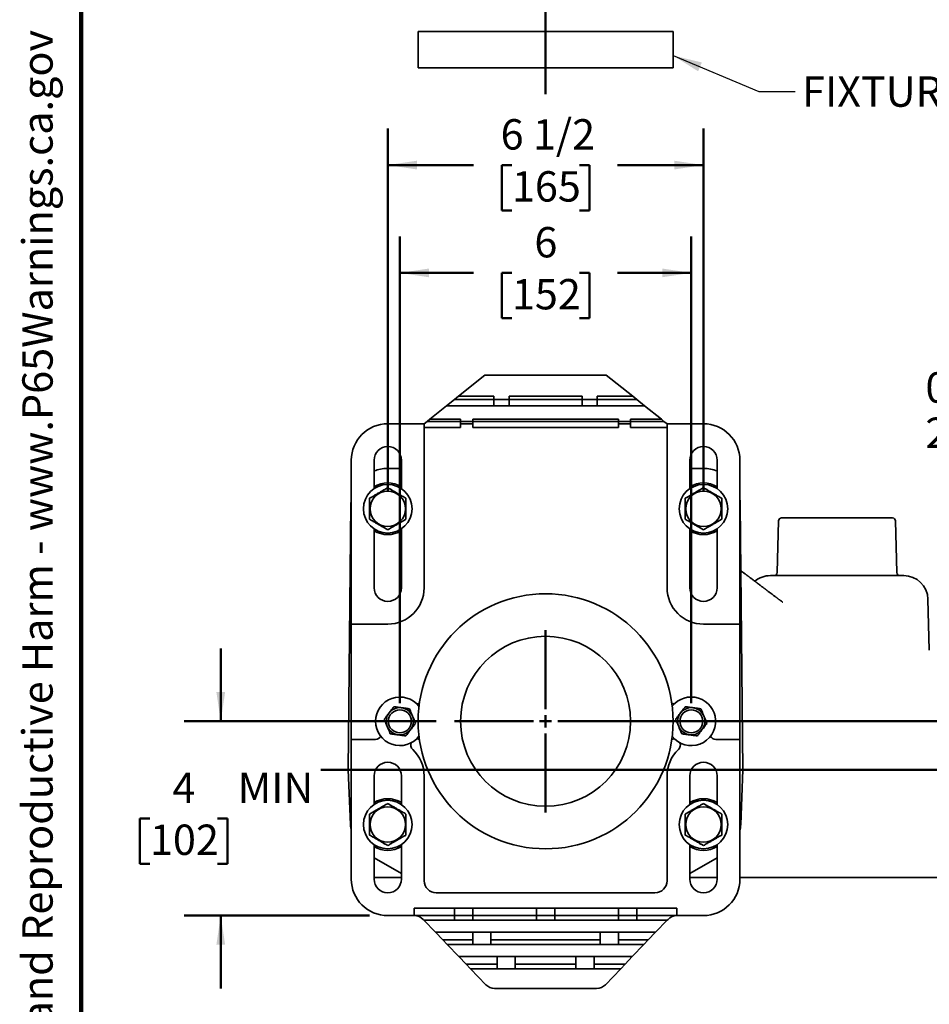
# Model space of a CAD drawing. Units: inches. Extents: x 0.2 to 8.4, y 0.1 to 10.9.
# Drawn here: x 0.2 to 3.3, y 2.1 to 5.5 of the extents above; entities that cross this region are included whole.
import ezdxf

# ---------------------------------------------------------------- set-up
doc = ezdxf.new("R2010")
doc.units = ezdxf.units.IN
doc.header["$MEASUREMENT"] = 0
doc.layers.add('WALL', color=7, linetype='Continuous', lineweight=50)
doc.styles.add('SLDTEXTSTYLE0', font='TXT', dxfattribs={"width": 0.605})
doc.dimstyles.new('SLDDIMSTYLE0', dxfattribs={"dimtxt": 0.18, "dimasz": 0.1, "dimexe": 0, "dimexo": 0.0625, "dimgap": 0, "dimtad": 0, "dimtih": 1, "dimtoh": 1, "dimdec": 0, "dimrnd": 1e-09, "dimzin": 0, "dimdsep": 46, "dimlunit": 5, "dimtxsty": 'Standard', "dimsah": 1, "dimcen": 0.09, "dimadec": 0, "dimazin": 0, "dimtfac": 0.1, "dimtdec": 0, "dimtofl": 0, "dimtmove": 0, "dimatfit": 3, "dimfxl": 0, "dimfrac": 2, "dimtolj": 1, "dimtzin": 0, "dimarcsym": 0})
doc.dimstyles.new('SLDDIMSTYLE1', dxfattribs={"dimtxt": 0.101115, "dimasz": 0.1, "dimexe": 0, "dimexo": 0.0625, "dimgap": 0.025279, "dimtad": 0, "dimtih": 1, "dimtoh": 1, "dimlfac": 6, "dimrnd": 1e-09, "dimzin": 12, "dimdsep": 46, "dimlunit": 5, "dimtxsty": 'SLDTEXTSTYLE0', "dimsah": 1, "dimcen": 0.09, "dimadec": 0, "dimazin": 3, "dimtfac": 1, "dimtdec": 3, "dimtofl": 0, "dimtmove": 0, "dimatfit": 3, "dimfxl": 0, "dimfrac": 2, "dimtolj": 1, "dimtzin": 12, "dimarcsym": 0})
doc.dimstyles.new('SLDDIMSTYLE2', dxfattribs={"dimtxt": 0.101115, "dimasz": 0.1, "dimexe": 0, "dimexo": 0.0625, "dimgap": 0.025279, "dimtad": 0, "dimtih": 1, "dimtoh": 1, "dimdec": 6, "dimlfac": 6, "dimrnd": 1e-09, "dimzin": 12, "dimdsep": 46, "dimlunit": 5, "dimtxsty": 'SLDTEXTSTYLE0', "dimsah": 1, "dimcen": 0.09, "dimadec": 0, "dimazin": 3, "dimtfac": 1, "dimtdec": 3, "dimtofl": 0, "dimtmove": 0, "dimatfit": 3, "dimfxl": 0, "dimfrac": 2, "dimtolj": 1, "dimtzin": 12, "dimarcsym": 0})
doc.dimstyles.new('SLDDIMSTYLE4', dxfattribs={"dimtxt": 0.101115, "dimasz": 0.1, "dimexe": 0, "dimexo": 0.0625, "dimgap": 0.025279, "dimtad": 0, "dimtih": 1, "dimtoh": 1, "dimlfac": 6, "dimrnd": 1e-09, "dimzin": 12, "dimdsep": 46, "dimlunit": 5, "dimtxsty": 'SLDTEXTSTYLE0', "dimsah": 1, "dimcen": 0.09, "dimadec": 0, "dimazin": 3, "dimtfac": 1, "dimtdec": 3, "dimtmove": 0, "dimatfit": 0, "dimfxl": 0, "dimfrac": 2, "dimtolj": 1, "dimtzin": 12, "dimarcsym": 0})

# ---------------------------------------------------------------- blocks, each defined once
blk = doc.blocks.new('prop 65')
at = {"layer": 'WALL', "insert": (0.3958, 0.1802), "char_height": 0.15625, "attachment_point": 1, "style": 'SLDTEXTSTYLE0'}
blk.add_mtext('WARNING: Cancer and Reproductive Harm - www.P65Warnings.ca.gov', dxfattribs=at)
blk = doc.blocks.new('_D_6')
at = {"layer": 'WALL'}
for p, q in [((4.0132, 4.1483), (4.1382, 4.1483)), ((4.1382, 4.1483), (4.1382, 3.0851)), ((2.0548, 3.0851), (4.2632, 3.0851)), ((3.8576, 2.9184), (4.2632, 2.9184)), ((4.1382, 2.9184), (4.1382, 2.6684))]:
    blk.add_line(p, q, dxfattribs=at)
for points in [[(4.1382, 3.0851), (4.1532, 3.1851), (4.1232, 3.1851)], [(4.1382, 2.9184), (4.1232, 2.8184), (4.1532, 2.8184)]]:
    blk.add_solid(points, dxfattribs=at)
at = {"layer": 'WALL', "char_height": 0.10417, "attachment_point": 1, "style": 'SLDTEXTSTYLE0'}
for s, insert in [('0 MIN', (3.2956, 4.2825)), ('2 1/8 MAX', (3.2956, 4.1273))]:
    blk.add_mtext(s, dxfattribs=dict(at, insert=insert))
blk = doc.blocks.new('_D_7')
at = {"layer": 'WALL'}
for p, q in [((1.4923, 3.1476), (1.4923, 4.7486)), ((2.4923, 3.1476), (2.4923, 4.7486)), ((1.4923, 4.6236), (1.7454, 4.6236)), ((1.8766, 4.6236), (1.8419, 4.6236)), ((1.8419, 4.6236), (1.8419, 4.4683)), ((2.1081, 4.6236), (2.1428, 4.6236)), ((2.1428, 4.6236), (2.1428, 4.4683)), ((2.4923, 4.6236), (2.2392, 4.6236)), ((1.8419, 4.4683), (1.8766, 4.4683)), ((2.1428, 4.4683), (2.1081, 4.4683))]:
    blk.add_line(p, q, dxfattribs=at)
for points in [[(1.4923, 4.6236), (1.5923, 4.6086), (1.5923, 4.6386)], [(2.4923, 4.6236), (2.3923, 4.6386), (2.3923, 4.6086)]]:
    blk.add_solid(points, dxfattribs=at)
at = {"layer": 'WALL', "attachment_point": 1, "style": 'SLDTEXTSTYLE0'}
for s, insert, char_height in [('6', (1.9538, 4.781), 0.1042), ('152', (1.8766, 4.6026), 0.10417)]:
    blk.add_mtext(s, dxfattribs=dict(at, insert=insert, char_height=char_height))
blk = doc.blocks.new('_D_8')
at = {"layer": 'WALL'}
for p, q in [((1.4507, 3.8768), (1.4507, 5.1185)), ((2.534, 3.8768), (2.534, 5.1185)), ((1.4507, 4.9935), (1.7454, 4.9935)), ((1.8766, 4.9935), (1.8419, 4.9935)), ((1.8419, 4.9935), (1.8419, 4.8382)), ((2.1081, 4.9935), (2.1428, 4.9935)), ((2.1428, 4.9935), (2.1428, 4.8382)), ((2.534, 4.9935), (2.2392, 4.9935)), ((1.8419, 4.8382), (1.8766, 4.8382)), ((2.1428, 4.8382), (2.1081, 4.8382))]:
    blk.add_line(p, q, dxfattribs=at)
for points in [[(1.4507, 4.9935), (1.5507, 4.9785), (1.5507, 5.0085)], [(2.534, 4.9935), (2.434, 5.0085), (2.434, 4.9785)]]:
    blk.add_solid(points, dxfattribs=at)
at = {"layer": 'WALL', "char_height": 0.10417, "attachment_point": 1, "style": 'SLDTEXTSTYLE0'}
for s, insert in [('6 1/2', (1.838, 5.151)), ('165', (1.8766, 4.9725))]:
    blk.add_mtext(s, dxfattribs=dict(at, insert=insert))
blk = doc.blocks.new('_D_9')
at = {"layer": 'WALL'}
for p, q in [((0.8777, 3.0851), (0.8777, 3.3351)), ((1.6173, 3.0851), (0.7527, 3.0851)), ((0.6347, 2.7518), (0.6, 2.7518)), ((0.6, 2.7518), (0.6, 2.5965)), ((0.8662, 2.7518), (0.9009, 2.7518)), ((0.9009, 2.7518), (0.9009, 2.5965)), ((0.6, 2.5965), (0.6347, 2.5965)), ((0.9009, 2.5965), (0.8662, 2.5965)), ((1.3882, 2.4184), (0.7527, 2.4184)), ((0.8777, 2.4184), (0.8777, 2.1684))]:
    blk.add_line(p, q, dxfattribs=at)
for points in [[(0.8777, 3.0851), (0.8927, 3.1851), (0.8627, 3.1851)], [(0.8777, 2.4184), (0.8627, 2.3184), (0.8927, 2.3184)]]:
    blk.add_solid(points, dxfattribs=at)
at = {"layer": 'WALL', "attachment_point": 1, "style": 'SLDTEXTSTYLE0'}
for s, insert, char_height in [('4', (0.7119, 2.9092), 0.1042), ('MIN', (0.9356, 2.9092), 0.10417), ('102', (0.6347, 2.7308), 0.10417)]:
    blk.add_mtext(s, dxfattribs=dict(at, insert=insert, char_height=char_height))
blk = doc.blocks.new('SW_CENTERMARKSYMBOL_1')
at = {"layer": 'WALL', "color": 0}
for p, q in [((0, 0.0417), (0, 0.3125)), ((-0.0417, 0), (-0.3125, 0)), ((0, 0), (-0.0208, 0)), ((0, 0), (0, 0.0208)), ((0, 0), (0, -0.0208)), ((0, 0), (0.0208, 0)), ((0.0417, 0), (0.3125, 0)), ((0, -0.0417), (0, -0.3125))]:
    blk.add_line(p, q, dxfattribs=at)

msp = doc.modelspace()

# ---------------------------------------------------------------- linework, layer by layer
at = {"color": 7, "linetype": 'Continuous', "lineweight": 100}
msp.add_line((0.3984375, 0.0625), (0.3984375, 10.9375), dxfattribs=at)
at = {"color": 7, "linetype": 'Continuous', "lineweight": 35}
for p, q in [((1.55483032, 5.45224733), (1.55483032, 5.32724732)), ((2.42983032, 5.45224733), (1.55483032, 5.45224733)), ((2.42983032, 5.32724732), (2.42983032, 5.45224733)), ((2.42983032, 5.32724732), (1.55483032, 5.32724732)), ((1.69337199, 4.20009255), (1.78399698, 4.27259257)), ((1.78399698, 4.27259257), (2.20066366, 4.27259257)), ((2.20066366, 4.27259257), (2.29128866, 4.20009255)), ((1.65274699, 4.16759257), (1.67983031, 4.18925919)), ((1.67983031, 4.18925919), (1.69337199, 4.20009255)), ((1.67983031, 4.18925919), (1.81524698, 4.18925919)), ((1.69337199, 4.20009255), (1.81524698, 4.20009255)), ((1.81524698, 4.20009255), (1.81524698, 4.18925919)), ((1.81524698, 4.18925919), (1.86733032, 4.18925919)), ((1.81524698, 4.18925919), (1.81524698, 4.16759257)), ((2.11733032, 4.20009255), (1.86733032, 4.20009255)), ((1.86733032, 4.20009255), (1.86733032, 4.18925919)), ((2.11733032, 4.18925919), (1.86733032, 4.18925919)), ((1.86733032, 4.18925919), (1.86733032, 4.16759257)), ((2.11733032, 4.20009255), (2.11733032, 4.18925919)), ((2.11733032, 4.18925919), (2.16941366, 4.18925919)), ((2.11733032, 4.18925919), (2.11733032, 4.16759257)), ((2.29128866, 4.20009255), (2.16941366, 4.20009255)), ((2.16941366, 4.20009255), (2.16941366, 4.18925919)), ((2.16941366, 4.18925919), (2.16941366, 4.16759257)), ((2.30483033, 4.18925919), (2.16941366, 4.18925919)), ((2.30483033, 4.18925919), (2.29128866, 4.20009255)), ((2.33191366, 4.16759257), (2.30483033, 4.18925919)), ((1.59510809, 4.1214814), (1.65274699, 4.16759257)), ((1.65274699, 4.16759257), (1.81524698, 4.16759257)), ((1.81524698, 4.16759257), (1.86733032, 4.16759257)), ((2.11733032, 4.16759257), (1.86733032, 4.16759257)), ((2.11733032, 4.16759257), (2.16941366, 4.16759257)), ((2.16941366, 4.16759257), (2.33191366, 4.16759257)), ((2.33191366, 4.16759257), (2.38955255, 4.1214814)), ((1.58608032, 4.11425922), (1.59510809, 4.1214814)), ((1.59510809, 4.1214814), (1.70066365, 4.1214814)), ((1.70066365, 4.1214814), (1.70066365, 4.11425922)), ((2.24233032, 4.1214814), (1.74233032, 4.1214814)), ((1.74233032, 4.1214814), (1.74233032, 4.11425922)), ((2.24233032, 4.1214814), (2.24233032, 4.11425922)), ((2.38955255, 4.1214814), (2.28399699, 4.1214814)), ((2.28399699, 4.1214814), (2.28399699, 4.11425922)), ((2.39858032, 4.11425922), (2.38955255, 4.1214814)), ((1.45066368, 4.10592591), (1.57566364, 4.10592591)), ((1.57566364, 4.10592591), (1.58608032, 4.11425922)), ((1.57566364, 4.10592591), (1.57566364, 3.54342585)), ((1.57566364, 4.0925925), (1.70066365, 4.0925925)), ((1.58608032, 4.11425922), (1.70066365, 4.11425922)), ((1.70066365, 4.11425922), (1.74233032, 4.11425922)), ((1.70066365, 4.11425922), (1.70066365, 4.10592591)), ((1.70066365, 4.0925925), (1.70066365, 4.10592591)), ((1.70066365, 4.10592591), (1.74233032, 4.10592591)), ((2.24233032, 4.11425922), (1.74233032, 4.11425922)), ((1.74233032, 4.11425922), (1.74233032, 4.10592591)), ((1.74233032, 4.0925925), (1.74233032, 4.10592591)), ((2.24233032, 4.0925925), (1.74233032, 4.0925925)), ((2.24233032, 4.11425922), (2.28399699, 4.11425922)), ((2.24233032, 4.11425922), (2.24233032, 4.10592591)), ((2.24233032, 4.0925925), (2.24233032, 4.10592591)), ((2.24233032, 4.10592591), (2.28399699, 4.10592591)), ((2.39858032, 4.11425922), (2.28399699, 4.11425922)), ((2.28399699, 4.11425922), (2.28399699, 4.10592591)), ((2.28399699, 4.0925925), (2.28399699, 4.10592591)), ((2.408997, 4.0925925), (2.28399699, 4.0925925)), ((2.408997, 4.10592591), (2.39858032, 4.11425922)), ((2.408997, 3.54342585), (2.408997, 4.10592591)), ((2.408997, 4.10592591), (2.53399697, 4.10592591)), ((1.32566366, 3.41842586), (1.32566366, 3.9809259)), ((1.40378867, 3.88315898), (1.40378867, 3.9809259)), ((1.44941096, 3.95260558), (1.49753863, 3.95260558)), ((1.49753863, 3.9809259), (1.49753863, 3.88315898)), ((2.48712201, 3.88315898), (2.48712201, 3.9809259)), ((2.48712201, 3.95260558), (2.53524968, 3.95260558)), ((2.58087197, 3.9809259), (2.58087197, 3.88315898)), ((2.65899698, 3.9809259), (2.65899698, 3.41842586)), ((1.31524698, 2.91842587), (1.3244173, 3.82886454)), ((2.66024334, 3.82886454), (2.66941366, 2.91842587)), ((2.79154383, 3.77286521), (2.7868925, 3.59523653)), ((2.80195695, 3.7830092), (3.18270372, 3.7830092)), ((3.19776816, 3.59523653), (3.19311683, 3.77286521)), ((1.40378867, 3.54342585), (1.40378867, 3.74535942)), ((1.49753863, 3.74535942), (1.49753863, 3.54342585)), ((2.48712201, 3.54342585), (2.48712201, 3.74535942)), ((2.58087197, 3.74535942), (2.58087197, 3.54342585)), ((2.76361423, 3.58509254), (3.22104644, 3.58509254)), ((2.80629608, 3.49332766), (2.80606714, 3.49350009)), ((3.30893806, 3.32877555), (3.30435116, 3.50394061)), ((1.45066368, 3.41842586), (1.32566366, 3.41842586)), ((1.32566366, 3.41842586), (1.32566366, 3.02259253)), ((2.65899698, 3.41842586), (2.53399697, 3.41842586)), ((2.65899698, 3.02259253), (2.65899698, 3.41842586)), ((1.32566366, 2.54342589), (1.32566366, 3.02259253)), ((1.32566366, 3.02259253), (1.40834848, 3.02259253)), ((2.57631216, 3.02259253), (2.65899698, 3.02259253)), ((2.65899698, 3.02259253), (2.65899698, 2.54342589)), ((1.32287243, 2.73055001), (1.31524698, 2.91842587)), ((2.66941366, 2.91842587), (2.66178821, 2.73055001)), ((1.40378867, 2.79982564), (1.40378867, 2.89759254)), ((1.49753863, 2.89759254), (1.49753863, 2.79982564)), ((1.57566364, 2.89759254), (1.57566364, 2.53821752)), ((2.408997, 2.53821752), (2.408997, 2.89759254)), ((2.48712201, 2.79982564), (2.48712201, 2.89759254)), ((2.58087197, 2.89759254), (2.58087197, 2.79982564)), ((1.40378867, 2.54342589), (1.40378867, 2.66202608)), ((1.49753863, 2.66202608), (1.49753863, 2.54342589)), ((2.48712201, 2.54342589), (2.48712201, 2.66202608)), ((2.58087197, 2.66202608), (2.58087197, 2.54342589)), ((1.49753863, 2.56254753), (1.40378867, 2.61667414)), ((2.58087197, 2.61667414), (2.48712201, 2.56254753)), ((1.40378867, 2.54863421), (1.49753863, 2.54863421)), ((2.48712201, 2.54863421), (2.58087197, 2.54863421)), ((2.65899698, 2.54863421), (3.252747, 2.54863421)), ((3.252747, 2.54863421), (3.70066358, 2.54863421)), ((1.61733033, 2.49655088), (2.36733031, 2.49655088)), ((2.44316363, 2.44447587), (1.54149701, 2.44447587)), ((1.54149701, 2.44447587), (1.54149701, 2.41842588)), ((1.67983031, 2.44447587), (1.67983031, 2.41842588)), ((1.74233032, 2.41842588), (1.74233032, 2.44447587)), ((1.96108032, 2.41842588), (1.96108032, 2.44447587)), ((2.02358032, 2.41842588), (2.02358032, 2.44447587)), ((2.24233032, 2.41842588), (2.24233032, 2.44447587)), ((2.30483033, 2.41842588), (2.30483033, 2.44447587)), ((2.44316363, 2.44447587), (2.44316363, 2.41842588)), ((1.54149701, 2.41842588), (1.45066368, 2.41842588)), ((1.54149701, 2.41842588), (1.5422582, 2.41842588)), ((1.5422582, 2.41842588), (1.67983031, 2.41842588)), ((1.57501259, 2.40280087), (1.57234104, 2.40558858)), ((1.57501259, 2.40280087), (1.67983031, 2.40280087)), ((1.61494316, 2.36113419), (1.57501259, 2.40280087)), ((1.67983031, 2.41842588), (1.74233032, 2.41842588)), ((1.67983031, 2.41842588), (1.67983031, 2.40280087)), ((1.67983031, 2.40280087), (1.74233032, 2.40280087)), ((1.74233032, 2.41842588), (1.96108032, 2.41842588)), ((1.74233032, 2.41842588), (1.74233032, 2.40280087)), ((1.74233032, 2.40280087), (1.96108032, 2.40280087)), ((1.96108032, 2.41842588), (2.02358032, 2.41842588)), ((1.96108032, 2.41842588), (1.96108032, 2.40280087)), ((1.96108032, 2.40280087), (2.02358032, 2.40280087)), ((2.24233032, 2.41842588), (2.02358032, 2.41842588)), ((2.02358032, 2.41842588), (2.02358032, 2.40280087)), ((2.24233032, 2.40280087), (2.02358032, 2.40280087)), ((2.24233032, 2.41842588), (2.30483033, 2.41842588)), ((2.24233032, 2.41842588), (2.24233032, 2.40280087)), ((2.24233032, 2.40280087), (2.30483033, 2.40280087)), ((2.44240244, 2.41842588), (2.30483033, 2.41842588)), ((2.30483033, 2.41842588), (2.30483033, 2.40280087)), ((2.30483033, 2.40280087), (2.40964805, 2.40280087)), ((2.40964805, 2.40280087), (2.36971748, 2.36113419)), ((2.40964805, 2.40280087), (2.4123196, 2.40558858)), ((2.44316363, 2.41842588), (2.44240244, 2.41842588)), ((2.53399697, 2.41842588), (2.44316363, 2.41842588)), ((1.61494316, 2.36113419), (1.74233032, 2.36113419)), ((1.63989977, 2.33509255), (1.61494316, 2.36113419)), ((1.63989977, 2.33509255), (1.74233032, 2.33509255)), ((1.65487373, 2.31946755), (1.63989977, 2.33509255)), ((1.74233032, 2.36113419), (1.80483032, 2.36113419)), ((1.74233032, 2.36113419), (1.74233032, 2.31946755)), ((2.17983032, 2.36113419), (1.80483032, 2.36113419)), ((1.80483032, 2.36113419), (1.80483032, 2.31946755)), ((2.17983032, 2.33509255), (1.80483032, 2.33509255)), ((2.17983032, 2.36113419), (2.24233032, 2.36113419)), ((2.17983032, 2.36113419), (2.17983032, 2.31946755)), ((2.36971748, 2.36113419), (2.24233032, 2.36113419)), ((2.24233032, 2.36113419), (2.24233032, 2.31946755)), ((2.34476087, 2.33509255), (2.24233032, 2.33509255)), ((2.32978692, 2.31946755), (2.34476087, 2.33509255)), ((2.34476087, 2.33509255), (2.36971748, 2.36113419)), ((1.65487373, 2.31946755), (1.74233032, 2.31946755)), ((1.69480429, 2.27780086), (1.65487373, 2.31946755)), ((1.74233032, 2.31946755), (1.80483032, 2.31946755)), ((2.17983032, 2.31946755), (1.80483032, 2.31946755)), ((2.17983032, 2.31946755), (2.24233032, 2.31946755)), ((2.24233032, 2.31946755), (2.32978692, 2.31946755)), ((2.32978692, 2.31946755), (2.28985635, 2.27780086)), ((1.69480429, 2.27780086), (1.82566366, 2.27780086)), ((1.71976088, 2.25175917), (1.69480429, 2.27780086)), ((1.82566366, 2.27780086), (1.88816365, 2.27780086)), ((1.82566366, 2.27780086), (1.82566366, 2.23613417)), ((2.09649699, 2.27780086), (1.88816365, 2.27780086)), ((1.88816365, 2.27780086), (1.88816365, 2.23613417)), ((2.09649699, 2.27780086), (2.15899699, 2.27780086)), ((2.09649699, 2.27780086), (2.09649699, 2.23613417)), ((2.28985635, 2.27780086), (2.15899699, 2.27780086)), ((2.15899699, 2.27780086), (2.15899699, 2.23613417)), ((2.26489976, 2.25175917), (2.28985635, 2.27780086)), ((1.71976088, 2.25175917), (1.82566366, 2.25175917)), ((1.73473483, 2.23613417), (1.71976088, 2.25175917)), ((1.73473483, 2.23613417), (1.82566366, 2.23613417)), ((1.7873196, 2.18126319), (1.73473483, 2.23613417)), ((1.82566366, 2.23613417), (1.88816365, 2.23613417)), ((2.09649699, 2.25175917), (1.88816365, 2.25175917)), ((2.09649699, 2.23613417), (1.88816365, 2.23613417)), ((2.09649699, 2.23613417), (2.15899699, 2.23613417)), ((2.26489976, 2.25175917), (2.15899699, 2.25175917)), ((2.15899699, 2.23613417), (2.24992581, 2.23613417)), ((2.24992581, 2.23613417), (2.19734104, 2.18126319)), ((2.24992581, 2.23613417), (2.26489976, 2.25175917)), ((1.81740243, 2.1684259), (2.16725821, 2.1684259))]:
    msp.add_line(p, q, dxfattribs=at)
for centre, radius in [((1.45066365, 3.8142592), 0.08333333), ((2.53399699, 3.8142592), 0.08333333), ((1.45066365, 3.8142592), 0.06083545), ((2.53399699, 3.8142592), 0.06083545), ((1.99233032, 3.08509253), 0.4375), ((1.99233032, 3.08509253), 0.29166667), ((1.49233032, 3.08509253), 0.046875), ((1.49233032, 3.08509253), 0.03958333), ((2.49233032, 3.08509253), 0.046875), ((2.49233032, 3.08509253), 0.03958333), ((1.45066365, 2.73092587), 0.08333333), ((2.53399699, 2.73092587), 0.08333333), ((1.45066365, 2.73092587), 0.06083545), ((2.53399699, 2.73092587), 0.06083545)]:
    msp.add_circle(centre, radius, dxfattribs=at)
for centre, radius, start, end in [((1.45066365, 3.98092587), 0.125, 90, 180), ((2.53399699, 3.98092587), 0.125, 0, 90), ((1.45066365, 3.98092587), 0.046875, 0, 180), ((2.53399699, 3.98092587), 0.046875, 0, 180), ((1.44941094, 3.82760556), 0.125, 90, 111.4062491), ((2.5352497, 3.82760556), 0.125, 68.5937509, 90), ((1.45066365, 3.8142592), 0.08854167, 58.03428125, 121.96571875), ((2.53399699, 3.8142592), 0.08854167, 58.03428125, 121.96571875), ((1.44941094, 3.82760556), 0.125, 171.8815888, 179.42291377), ((2.5352497, 3.82760556), 0.125, 0.57708623, 8.1184112), ((2.80195695, 3.77259253), 0.01041667, 90, 178.5), ((3.18270369, 3.77259253), 0.01041667, 1.5, 90), ((1.45066365, 3.8142592), 0.08854167, 238.03428125, 301.96571875), ((2.53399699, 3.8142592), 0.08854167, 238.03428125, 301.96571875), ((2.76361423, 3.5017592), 0.08333333, 90, 129.93291748), ((2.77647939, 3.5955092), 0.01041667, 270, 358.5), ((3.20818125, 3.5955092), 0.01041667, 181.5, 270), ((3.22104641, 3.5017592), 0.08333333, 1.5, 90), ((1.45066365, 3.54342587), 0.046875, 180, 0), ((1.45066365, 3.54342587), 0.125, 270, 0), ((2.53399699, 3.54342587), 0.125, 180, 270), ((2.53399699, 3.54342587), 0.046875, 180, 0), ((1.49233032, 3.08509253), 0.08333333, 38.14424185, 321.85575815), ((1.54539022, 3.18665034), 0.04166667, 276.36265695, 289.48039005), ((2.43927042, 3.18665034), 0.04166667, 250.51960995, 263.63734305), ((2.49233032, 3.08509253), 0.08333333, 3.31078167, 141.85575815), ((2.49233032, 3.08509253), 0.08333333, 218.14424185, 3.31078167), ((1.40834847, 3.04342587), 0.02083333, 270, 332.07313467), ((1.55073841, 3.00366989), 0.02083333, 157.91317861, 226.66782999), ((1.55073841, 3.00366989), 0.02083333, 75.12488278, 93.39393491), ((1.54539022, 2.98353473), 0.04166667, 70.51960995, 83.63734305), ((2.43927042, 2.98353473), 0.04166667, 96.36265695, 109.48039005), ((2.43392224, 3.00366989), 0.02083333, 86.60606509, 104.87511722), ((2.43392224, 3.00366989), 0.02083333, 313.33217001, 22.08682139), ((2.57631217, 3.04342587), 0.02083333, 207.92686533, 270), ((1.45066365, 2.89759253), 0.125, 0, 46.66782999), ((2.53399699, 2.89759253), 0.125, 133.33217001, 180), ((1.45066365, 2.89759253), 0.046875, 0, 180), ((2.53399699, 2.89759253), 0.046875, 0, 180), ((1.45066365, 2.73092587), 0.08854167, 58.03428125, 121.96571875), ((2.53399699, 2.73092587), 0.08854167, 58.03428125, 121.96571875), ((1.44776959, 2.73561929), 0.125, 182.32422499, 192.35315661), ((2.53689105, 2.73561929), 0.125, 347.64684339, 357.67577501), ((1.45066365, 2.73092587), 0.08854167, 238.03428125, 301.96571875), ((2.53399699, 2.73092587), 0.08854167, 238.03428125, 301.96571875), ((1.45066365, 2.54342587), 0.125, 180, 270), ((1.45066365, 2.54342587), 0.046875, 180, 0), ((1.61733032, 2.53821753), 0.04166667, 180, 270), ((2.36733032, 2.53821753), 0.04166667, 270, 0), ((2.53399699, 2.54342587), 0.046875, 180, 0), ((2.53399699, 2.54342587), 0.125, 270, 0), ((1.5422582, 2.3767592), 0.04166667, 43.78112476, 90), ((2.44240244, 2.3767592), 0.04166667, 90, 136.21887524), ((1.81740244, 2.21009253), 0.04166667, 223.78112476, 270), ((2.1672582, 2.21009253), 0.04166667, 270, 316.21887524)]:
    msp.add_arc(centre, radius, start, end, dxfattribs=at)
for points, knots in [([(1.45066368, 3.886428), (1.44854317, 3.88520374), (1.44430313, 3.88275578), (1.43836279, 3.87932601), (1.43297602, 3.87621605), (1.42820161, 3.87345947), (1.4233156, 3.87063857), (1.41835014, 3.86777177), (1.41329, 3.86485028), (1.40822709, 3.86192718), (1.40356533, 3.85923582), (1.39935451, 3.8568046), (1.39556367, 3.85461602), (1.3918267, 3.85245843), (1.38938471, 3.85104855), (1.38816367, 3.85034357)], [0, 0, 0, 0, 0.1079896838, 0.2159292634, 0.2904505385, 0.3650633296, 0.4395323784, 0.5162403985, 0.5929512088, 0.6722013833, 0.7514708787, 0.8133164689, 0.8751690519, 0.9375822256, 1, 1, 1, 1]), ([(1.51316363, 3.85034357), (1.51104314, 3.85156784), (1.50680314, 3.8540158), (1.50086279, 3.85744556), (1.49547603, 3.86055554), (1.49070158, 3.86331207), (1.48581559, 3.86613304), (1.48085011, 3.86899977), (1.47579001, 3.87192131), (1.47072707, 3.87484436), (1.46606536, 3.87753585), (1.46185444, 3.87996693), (1.45806366, 3.88215563), (1.45432665, 3.88431311), (1.4518847, 3.88572302), (1.45066368, 3.886428)], [0, 0, 0, 0, 0.10798922513, 0.21592885615, 0.29045016675, 0.36506354381, 0.43953207036, 0.51624068842, 0.59295097489, 0.67220118712, 0.75147103525, 0.81331688114, 0.87516979711, 0.93758270261, 1, 1, 1, 1]), ([(2.53399697, 3.886428), (2.53187648, 3.88520373), (2.52763647, 3.88275577), (2.52169612, 3.87932602), (2.51630936, 3.87621604), (2.51153491, 3.8734595), (2.50664892, 3.87063853), (2.50168345, 3.8677718), (2.49662334, 3.86485027), (2.49156042, 3.86192719), (2.48689866, 3.8592358), (2.48268781, 3.85680461), (2.47889696, 3.85461603), (2.47516003, 3.85245842), (2.47271805, 3.85104854), (2.47149701, 3.85034357)], [0, 0, 0, 0, 0.1079892274, 0.2159288606, 0.2904501728, 0.3650635514, 0.4395320795, 0.5162406992, 0.5929509872, 0.6722012011, 0.751470736, 0.8133168922, 0.8751695059, 0.9375821946, 1, 1, 1, 1]), ([(2.59649697, 3.85034357), (2.59437648, 3.85156784), (2.59013647, 3.85401581), (2.58419609, 3.85744555), (2.57880932, 3.86055552), (2.57403491, 3.8633121), (2.5691489, 3.86613301), (2.56418345, 3.86899979), (2.55912334, 3.87192131), (2.55406041, 3.87484437), (2.5493987, 3.87753585), (2.54518778, 3.87996693), (2.54139699, 3.88215563), (2.53765998, 3.88431312), (2.535218, 3.88572302), (2.53399697, 3.886428)], [0, 0, 0, 0, 0.1079891734, 0.2159292794, 0.2904505543, 0.3650633451, 0.4395323937, 0.5162404136, 0.5929506633, 0.6722008376, 0.7514706477, 0.8133164639, 0.8751693502, 0.9375822258, 1, 1, 1, 1]), ([(1.38816367, 3.85034357), (1.38816367, 3.84877094), (1.38816367, 3.84562584), (1.38816367, 3.84039614), (1.38816367, 3.83463741), (1.38816367, 3.82832027), (1.38816367, 3.82188524), (1.38816367, 3.81547253), (1.38816367, 3.80913998), (1.38816367, 3.80294158), (1.38816367, 3.79683531), (1.38816367, 3.79064978), (1.38816367, 3.78441076), (1.38816367, 3.78025365), (1.38816367, 3.77817483)], [0, 0, 0, 0, 0.0695849, 0.1391630216, 0.2255857876, 0.3123300481, 0.3989321607, 0.4851600301, 0.5677285546, 0.6506478122, 0.7336763266, 0.816394515, 0.9081852269, 1, 1, 1, 1]), ([(1.51316363, 3.77817483), (1.51316363, 3.78025365), (1.51316363, 3.78441076), (1.51316363, 3.79064978), (1.51316363, 3.79683531), (1.51316363, 3.80294158), (1.51316363, 3.80913998), (1.51316363, 3.81547253), (1.51316363, 3.82188524), (1.51316363, 3.82832027), (1.51316363, 3.83463741), (1.51316363, 3.84039614), (1.51316363, 3.84562584), (1.51316363, 3.84877094), (1.51316363, 3.85034357)], [0, 0, 0, 0, 0.0918147731, 0.183605485, 0.2663236734, 0.3493521878, 0.4322714454, 0.5148399699, 0.6010678393, 0.6876699519, 0.7744142124, 0.8608369784, 0.9304151, 1, 1, 1, 1]), ([(2.47149701, 3.85034357), (2.47149701, 3.84877094), (2.47149701, 3.84562584), (2.47149701, 3.84039614), (2.47149701, 3.83463741), (2.47149701, 3.82832027), (2.47149701, 3.82188524), (2.47149701, 3.81547253), (2.47149701, 3.80913998), (2.47149701, 3.80294158), (2.47149701, 3.79683531), (2.47149701, 3.79064978), (2.47149701, 3.78441076), (2.47149701, 3.78025365), (2.47149701, 3.77817483)], [0, 0, 0, 0, 0.0695849, 0.1391630216, 0.2255857876, 0.3123300481, 0.3989321607, 0.4851600301, 0.5677285546, 0.6506478122, 0.7336763266, 0.816394515, 0.9081852269, 1, 1, 1, 1]), ([(2.59649697, 3.77817483), (2.59649697, 3.78025365), (2.59649697, 3.78441076), (2.59649697, 3.79064978), (2.59649697, 3.79683531), (2.59649697, 3.80294158), (2.59649697, 3.80913998), (2.59649697, 3.81547253), (2.59649697, 3.82188524), (2.59649697, 3.82832027), (2.59649697, 3.83463741), (2.59649697, 3.84039614), (2.59649697, 3.84562584), (2.59649697, 3.84877094), (2.59649697, 3.85034357)], [0, 0, 0, 0, 0.0918147731, 0.183605485, 0.2663236734, 0.3493521878, 0.4322714454, 0.5148399699, 0.6010678393, 0.6876699519, 0.7744142124, 0.8608369784, 0.9304151, 1, 1, 1, 1]), ([(1.38816367, 3.77817483), (1.39028416, 3.77695056), (1.39452417, 3.77450259), (1.40046455, 3.77107285), (1.40585132, 3.76796288), (1.41062573, 3.7652063), (1.41551174, 3.76238539), (1.42047719, 3.75951861), (1.4255373, 3.75659709), (1.43060023, 3.75367403), (1.43526194, 3.75098256), (1.43947284, 3.74855146), (1.44326367, 3.74636284), (1.44700065, 3.74420526), (1.44944264, 3.74279537), (1.45066368, 3.7420904)], [0, 0, 0, 0, 0.107989174, 0.2159292806, 0.2904505559, 0.3650633471, 0.4395323961, 0.5162404165, 0.5929506666, 0.6722008413, 0.7514706519, 0.8133164685, 0.8751690516, 0.9375822255, 1, 1, 1, 1]), ([(1.45066368, 3.7420904), (1.45278417, 3.74331467), (1.45702417, 3.74576263), (1.46296452, 3.74919238), (1.46835128, 3.75230236), (1.47312573, 3.7550589), (1.47801172, 3.75787987), (1.48297719, 3.7607466), (1.4880373, 3.76366813), (1.49310022, 3.76659121), (1.49776198, 3.7692826), (1.50197283, 3.77171379), (1.50576368, 3.77390237), (1.50950061, 3.77605998), (1.51194259, 3.77746986), (1.51316363, 3.77817483)], [0, 0, 0, 0, 0.1079892274, 0.2159288606, 0.2904501728, 0.3650635514, 0.4395320795, 0.5162406992, 0.5929509872, 0.6722012011, 0.751470736, 0.8133168922, 0.8751695059, 0.9375821946, 1, 1, 1, 1]), ([(2.47149701, 3.77817483), (2.4736175, 3.77695056), (2.4778575, 3.7745026), (2.48379785, 3.77107284), (2.48918462, 3.76796286), (2.49395906, 3.76520633), (2.49884505, 3.76238536), (2.50381053, 3.75951863), (2.50887063, 3.75659709), (2.51393357, 3.75367403), (2.51859528, 3.75098256), (2.52280618, 3.74855146), (2.52659701, 3.74636284), (2.53033398, 3.74420528), (2.53277594, 3.74279538), (2.53399697, 3.7420904)], [0, 0, 0, 0, 0.1079892257, 0.2159288573, 0.2904501684, 0.3650635458, 0.4395320728, 0.5162406913, 0.5929509782, 0.6722011909, 0.7514710394, 0.8133168857, 0.8751694985, 0.9375827023, 1, 1, 1, 1]), ([(2.53399697, 3.7420904), (2.53611747, 3.74331466), (2.54035751, 3.74576262), (2.54629785, 3.74919239), (2.55168462, 3.75230235), (2.55645903, 3.75505893), (2.56134504, 3.75787983), (2.5663105, 3.76074663), (2.57137064, 3.76366812), (2.57643355, 3.76659122), (2.58109531, 3.76928258), (2.58530613, 3.7717138), (2.58909697, 3.77390238), (2.59283394, 3.77605996), (2.59527593, 3.77746985), (2.59649697, 3.77817483)], [0, 0, 0, 0, 0.1079896838, 0.2159292634, 0.2904505385, 0.3650633296, 0.4395323784, 0.5162403985, 0.5929512088, 0.6722013833, 0.7514708787, 0.8133164689, 0.8751690519, 0.9375822256, 1, 1, 1, 1]), ([(2.80631339, 3.49335072), (2.80595918, 3.49361605), (2.8047688, 3.49450772), (2.80260488, 3.49612889), (2.79984545, 3.49819651), (2.79699624, 3.50033201), (2.79425407, 3.50238752), (2.79174574, 3.50426818), (2.78960227, 3.50587547), (2.78784022, 3.50719702), (2.78617793, 3.50844379), (2.7843187, 3.50983854), (2.78204471, 3.51154455), (2.77935117, 3.51356576), (2.77635941, 3.51581113), (2.77187477, 3.51917789), (2.76616898, 3.52346263), (2.76060426, 3.52764373), (2.75659215, 3.53065906), (2.75410174, 3.53253128), (2.7518965, 3.53418923), (2.75000575, 3.53561106), (2.74835318, 3.53685389), (2.74680288, 3.53801986), (2.74511858, 3.53928682), (2.74314055, 3.54077493), (2.74085515, 3.54249454), (2.73841433, 3.54433143), (2.73596938, 3.54617169), (2.73320579, 3.54825224), (2.73014877, 3.55055401), (2.72682887, 3.5530545), (2.72372151, 3.55539529), (2.72120059, 3.55729481), (2.71926892, 3.55875052), (2.71786402, 3.5598094), (2.71662014, 3.56074696), (2.71545975, 3.56162173), (2.71408817, 3.56265576), (2.7122479, 3.56404326), (2.7097871, 3.56589887), (2.70697102, 3.56802281), (2.70357171, 3.57058733), (2.69992194, 3.57334133), (2.69626474, 3.57610186), (2.69314876, 3.57845432), (2.69051532, 3.58044306), (2.68819462, 3.58219577), (2.68627507, 3.58364581), (2.68468919, 3.58484385), (2.68321219, 3.58595992), (2.68148905, 3.58726186), (2.67936164, 3.58886976), (2.67667559, 3.59090002), (2.67358068, 3.59323991), (2.67022289, 3.59577927), (2.66654685, 3.59855925), (2.66399131, 3.60049492), (2.66253969, 3.60159184), (2.66253248, 3.60159729)], [0, 0, 0, 0, 0.0073841827, 0.0248154597, 0.0451110731, 0.064912017, 0.08421857, 0.102283926, 0.1172117534, 0.1289110497, 0.1390257815, 0.1518737559, 0.167681632, 0.1864462695, 0.2080454321, 0.2300734133, 0.27997642, 0.3270483441, 0.346146437, 0.3636673122, 0.3790007516, 0.3921485769, 0.4031122468, 0.4134764364, 0.4244917078, 0.4382518484, 0.4547461894, 0.4721746371, 0.4891791143, 0.5057603749, 0.5298392239, 0.552967318, 0.5750380293, 0.594681819, 0.6055758948, 0.6153490427, 0.6240015496, 0.6315344421, 0.6395664643, 0.6526273088, 0.6699428493, 0.6909276459, 0.7114052613, 0.7408971459, 0.7671094128, 0.787745757, 0.8059403127, 0.8220827466, 0.8361905615, 0.8460127451, 0.8551887271, 0.8670270245, 0.8819853634, 0.8996050561, 0.9231054377, 0.9466024419, 0.9697157964, 0.9998497308, 1, 1, 1, 1]), ([(1.43866399, 3.09213623), (1.43999557, 3.093873), (1.44265842, 3.09734613), (1.44674956, 3.10268218), (1.4509119, 3.10811114), (1.45372445, 3.11177949), (1.4551306, 3.11361351)], [0, 0, 0, 0, 0.2477113452, 0.4953651149, 0.7477045561, 1, 1, 1, 1]), ([(1.4551306, 3.11361351), (1.4555209, 3.11412258), (1.45719483, 3.11630586), (1.46015004, 3.12016039), (1.46399094, 3.12517002), (1.46781467, 3.13015727), (1.47033625, 3.13344617), (1.47159717, 3.13509078)], [0, 0, 0, 0, 0.0700471049, 0.3004177476, 0.5308251039, 0.7653903089, 1, 1, 1, 1]), ([(1.47159717, 3.13509078), (1.47376705, 3.13480598), (1.4781063, 3.13423646), (1.48477304, 3.13336146), (1.49155582, 3.13247121), (1.49613897, 3.13186967), (1.49843035, 3.13156893)], [0, 0, 0, 0, 0.2477118854, 0.4953661862, 0.7477046652, 1, 1, 1, 1]), ([(1.49843035, 3.13156893), (1.49906637, 3.13148545), (1.50179412, 3.13112744), (1.50660984, 3.13049537), (1.51286877, 3.12967388), (1.51909972, 3.12885608), (1.52320878, 3.12831676), (1.52526349, 3.12804708)], [0, 0, 0, 0, 0.0700469142, 0.3004186938, 0.5308251523, 0.7653912721, 1, 1, 1, 1]), ([(1.52526349, 3.12804708), (1.52591331, 3.12648004), (1.52721287, 3.12334612), (1.52919592, 3.11856407), (1.53120425, 3.11372091), (1.53335268, 3.10853996), (1.53483184, 3.10497292), (1.53563007, 3.10304796)], [0, 0, 0, 0, 0.1921882942, 0.3843571367, 0.5784428651, 0.7725061883, 1, 1, 1, 1]), ([(2.438664, 3.09213623), (2.43999558, 3.093873), (2.44265843, 3.09734613), (2.44674957, 3.10268218), (2.45091192, 3.10811114), (2.45372446, 3.11177949), (2.45513061, 3.11361351)], [0, 0, 0, 0, 0.2477113452, 0.4953651149, 0.7477045561, 1, 1, 1, 1]), ([(2.45513061, 3.11361351), (2.45552092, 3.11412258), (2.45719484, 3.11630586), (2.46015006, 3.12016039), (2.46399095, 3.12517002), (2.46781468, 3.13015727), (2.47033627, 3.13344617), (2.47159718, 3.13509078)], [0, 0, 0, 0, 0.0700471049, 0.3004177476, 0.5308251039, 0.7653903089, 1, 1, 1, 1]), ([(2.47159718, 3.13509078), (2.47376706, 3.13480599), (2.4781063, 3.13423647), (2.48477303, 3.13336145), (2.49155582, 3.13247121), (2.49613899, 3.13186967), (2.49843037, 3.13156893)], [0, 0, 0, 0, 0.2477118804, 0.4953644454, 0.7477046703, 1, 1, 1, 1]), ([(2.49843037, 3.13156893), (2.49906638, 3.13148545), (2.50179411, 3.13112744), (2.50660983, 3.13049536), (2.51286875, 3.12967389), (2.51909971, 3.12885607), (2.52320877, 3.12831676), (2.52526351, 3.12804708)], [0, 0, 0, 0, 0.0700469167, 0.3004169434, 0.5308251583, 0.7653895573, 1, 1, 1, 1]), ([(2.52526351, 3.12804708), (2.52591332, 3.12648004), (2.52721289, 3.12334613), (2.52919587, 3.11856406), (2.53120421, 3.1137209), (2.5333527, 3.10853997), (2.53483185, 3.10497292), (2.53563008, 3.10304796)], [0, 0, 0, 0, 0.1921882919, 0.3843564664, 0.5784421925, 0.772506191, 1, 1, 1, 1]), ([(1.44903056, 3.06713711), (1.44823233, 3.06906207), (1.44676033, 3.07261186), (1.44462608, 3.07775856), (1.44262456, 3.0825854), (1.44063414, 3.08738518), (1.43932073, 3.0905525), (1.43866399, 3.09213623)], [0, 0, 0, 0, 0.2274937271, 0.4195171534, 0.6115610331, 0.8057707499, 1, 1, 1, 1]), ([(1.54599664, 3.07804883), (1.54466506, 3.07631207), (1.54200221, 3.07283894), (1.53791107, 3.06750288), (1.53374873, 3.06207393), (1.53093618, 3.05840558), (1.52953003, 3.05657156)], [0, 0, 0, 0, 0.2477113452, 0.4953651149, 0.7477045561, 1, 1, 1, 1]), ([(1.53563007, 3.10304796), (1.53632175, 3.10137999), (1.53770516, 3.09804394), (1.53978167, 3.09303634), (1.54185145, 3.08804496), (1.54393015, 3.08303227), (1.54530181, 3.07972444), (1.54599664, 3.07804883)], [0, 0, 0, 0, 0.1971393578, 0.3942919589, 0.5944036064, 0.7945424552, 1, 1, 1, 1]), ([(2.44903057, 3.06713711), (2.44823234, 3.06906207), (2.44676034, 3.07261186), (2.44462611, 3.07775858), (2.4426245, 3.08258538), (2.44063417, 3.08738519), (2.43932074, 3.0905525), (2.438664, 3.09213623)], [0, 0, 0, 0, 0.2274937256, 0.4195171506, 0.6115617015, 0.8057707512, 1, 1, 1, 1]), ([(2.54599665, 3.07804883), (2.54466507, 3.07631207), (2.54200222, 3.07283894), (2.53791108, 3.06750288), (2.53374874, 3.06207393), (2.53093619, 3.05840558), (2.52953004, 3.05657156)], [0, 0, 0, 0, 0.2477113452, 0.4953651149, 0.7477045561, 1, 1, 1, 1]), ([(2.53563008, 3.10304796), (2.53632174, 3.10137999), (2.5377051, 3.09804392), (2.53978169, 3.09303635), (2.54185147, 3.08804497), (2.54393009, 3.08303225), (2.5453018, 3.07972444), (2.54599665, 3.07804883)], [0, 0, 0, 0, 0.1971386786, 0.3942919601, 0.5944036097, 0.7945417943, 1, 1, 1, 1]), ([(1.45939713, 3.04213799), (1.45870231, 3.04381359), (1.45734022, 3.0470983), (1.45528119, 3.05206368), (1.45322165, 3.05703032), (1.45113543, 3.06206118), (1.44973217, 3.06544518), (1.44903056, 3.06713711)], [0, 0, 0, 0, 0.2054577174, 0.4027630811, 0.6000433412, 0.800029324, 1, 1, 1, 1]), ([(1.48623027, 3.03861614), (1.48559426, 3.03869962), (1.48286653, 3.03905763), (1.47805081, 3.0396897), (1.47179189, 3.04051118), (1.46556093, 3.041329), (1.46145187, 3.04186831), (1.45939713, 3.04213799)], [0, 0, 0, 0, 0.0700469167, 0.3004169434, 0.5308251583, 0.7653895573, 1, 1, 1, 1]), ([(1.52953003, 3.05657156), (1.52913973, 3.05606249), (1.5274658, 3.05387921), (1.52451058, 3.05002468), (1.52066969, 3.04501505), (1.51684596, 3.04002779), (1.51432437, 3.03673889), (1.51306346, 3.03509429)], [0, 0, 0, 0, 0.0700471049, 0.3004177476, 0.5308251039, 0.7653903089, 1, 1, 1, 1]), ([(2.45939715, 3.04213799), (2.45870232, 3.04381359), (2.45734023, 3.0470983), (2.45528122, 3.05206369), (2.45322159, 3.0570303), (2.45113546, 3.06206119), (2.44973218, 3.06544518), (2.44903057, 3.06713711)], [0, 0, 0, 0, 0.2054577185, 0.4027630833, 0.6000440174, 0.8000293229, 1, 1, 1, 1]), ([(2.48623029, 3.03861614), (2.48559427, 3.03869962), (2.48286652, 3.03905763), (2.4780508, 3.0396897), (2.47179187, 3.04051118), (2.46556092, 3.04132899), (2.46145186, 3.0418683), (2.45939715, 3.04213799)], [0, 0, 0, 0, 0.0700469142, 0.3004186938, 0.5308251523, 0.7653912721, 1, 1, 1, 1]), ([(2.52953004, 3.05657156), (2.52913974, 3.05606249), (2.52746581, 3.05387921), (2.5245106, 3.05002468), (2.5206697, 3.04501505), (2.51684597, 3.04002779), (2.51432439, 3.03673889), (2.51306347, 3.03509429)], [0, 0, 0, 0, 0.0700471049, 0.3004177476, 0.5308251039, 0.7653903089, 1, 1, 1, 1]), ([(1.51306346, 3.03509429), (1.51089358, 3.03537908), (1.50655434, 3.0359486), (1.49988761, 3.03682362), (1.49310483, 3.03771386), (1.48852165, 3.0383154), (1.48623027, 3.03861614)], [0, 0, 0, 0, 0.2477118804, 0.4953644454, 0.7477046703, 1, 1, 1, 1]), ([(2.51306347, 3.03509429), (2.51089359, 3.03537908), (2.50655434, 3.03594861), (2.4998876, 3.03682361), (2.49310482, 3.03771386), (2.48852167, 3.0383154), (2.48623029, 3.03861614)], [0, 0, 0, 0, 0.2477118854, 0.4953661862, 0.7477046652, 1, 1, 1, 1]), ([(1.45066368, 2.80309466), (1.44854317, 2.80187039), (1.44430314, 2.79942243), (1.43836277, 2.79599271), (1.43297604, 2.7928827), (1.4282016, 2.79012616), (1.42331559, 2.78730526), (1.41835016, 2.78443842), (1.41329, 2.78151697), (1.40822707, 2.77859388), (1.40356535, 2.77590244), (1.3993545, 2.77347128), (1.39556368, 2.77128264), (1.3918267, 2.7691251), (1.38938471, 2.76771522), (1.38816367, 2.76701026)], [0, 0, 0, 0, 0.1079896987, 0.2159291411, 0.2904505825, 0.3650632249, 0.439532284, 0.5162404768, 0.5929511358, 0.6722013212, 0.7514711425, 0.8133165867, 0.87516933, 0.9375823633, 1, 1, 1, 1]), ([(1.51316363, 2.76701026), (1.51104315, 2.76823453), (1.50680315, 2.7706825), (1.50086278, 2.7741122), (1.49547604, 2.77722223), (1.49070157, 2.77997872), (1.48581559, 2.7827997), (1.48085013, 2.78566647), (1.47579, 2.78858796), (1.47072708, 2.79151104), (1.46606534, 2.79420246), (1.46185447, 2.79663364), (1.45806364, 2.79882225), (1.45432666, 2.80097978), (1.4518847, 2.80238968), (1.45066368, 2.80309466)], [0, 0, 0, 0, 0.1079892422, 0.2159287381, 0.2904502165, 0.3650634464, 0.4395319847, 0.5162407769, 0.5929509137, 0.6722011384, 0.7514708416, 0.8133170062, 0.8751696285, 0.9375826928, 1, 1, 1, 1]), ([(2.53399697, 2.80309466), (2.53187648, 2.80187039), (2.52763648, 2.79942242), (2.52169611, 2.79599272), (2.51630937, 2.79288269), (2.51153491, 2.79012619), (2.50664892, 2.78730522), (2.50168346, 2.78443845), (2.49662333, 2.78151695), (2.49156041, 2.77859389), (2.48689868, 2.77590242), (2.48268779, 2.77347129), (2.47889698, 2.77128265), (2.47516003, 2.76912509), (2.47271805, 2.76771522), (2.47149701, 2.76701026)], [0, 0, 0, 0, 0.1079892423, 0.2159287383, 0.2904502168, 0.3650634468, 0.4395319851, 0.5162407774, 0.5929509143, 0.6722011391, 0.7514709998, 0.81331701, 0.875169784, 0.9375823323, 1, 1, 1, 1]), ([(2.59649697, 2.76701026), (2.59437649, 2.76823453), (2.59013648, 2.77068251), (2.58419608, 2.7741122), (2.57880933, 2.77722222), (2.5740349, 2.77997875), (2.56914889, 2.78279967), (2.56418346, 2.78566648), (2.55912333, 2.78858796), (2.55406042, 2.79151104), (2.54939867, 2.79420246), (2.54518781, 2.79663364), (2.54139697, 2.79882225), (2.53765999, 2.80097979), (2.535218, 2.80238969), (2.53399697, 2.80309466)], [0, 0, 0, 0, 0.1079891904, 0.2159291614, 0.290450604, 0.3650632477, 0.4395323081, 0.5162405021, 0.5929506021, 0.6722007889, 0.751470454, 0.813316589, 0.8751691816, 0.937582216, 1, 1, 1, 1]), ([(1.38816367, 2.76701026), (1.38816367, 2.76543762), (1.38816367, 2.76229251), (1.38816367, 2.75706282), (1.38816367, 2.75130408), (1.38816367, 2.74498694), (1.38816367, 2.7385519), (1.38816367, 2.7321392), (1.38816367, 2.72580665), (1.38816367, 2.71960825), (1.38816367, 2.71350196), (1.38816367, 2.70731643), (1.38816367, 2.70107742), (1.38816367, 2.69692031), (1.38816367, 2.69484149)], [0, 0, 0, 0, 0.0695851719, 0.1391629734, 0.2255860195, 0.3123302538, 0.3989320205, 0.4851605107, 0.5677283622, 0.6506475946, 0.733676717, 0.8163945705, 0.9081852546, 1, 1, 1, 1]), ([(1.51316363, 2.69484149), (1.51316363, 2.69692031), (1.51316363, 2.70107742), (1.51316363, 2.70731643), (1.51316363, 2.71350196), (1.51316363, 2.71960825), (1.51316363, 2.72580665), (1.51316363, 2.7321392), (1.51316363, 2.7385519), (1.51316363, 2.74498694), (1.51316363, 2.75130408), (1.51316363, 2.75706282), (1.51316363, 2.76229251), (1.51316363, 2.76543762), (1.51316363, 2.76701026)], [0, 0, 0, 0, 0.0918147454, 0.1836054295, 0.266323283, 0.3493524054, 0.4322716378, 0.5148394893, 0.6010679795, 0.6876697462, 0.7744139805, 0.8608370266, 0.9304148281, 1, 1, 1, 1]), ([(2.47149701, 2.76701026), (2.47149701, 2.76543762), (2.47149701, 2.76229251), (2.47149701, 2.75706282), (2.47149701, 2.75130408), (2.47149701, 2.74498694), (2.47149701, 2.7385519), (2.47149701, 2.7321392), (2.47149701, 2.72580665), (2.47149701, 2.71960825), (2.47149701, 2.71350196), (2.47149701, 2.70731643), (2.47149701, 2.70107742), (2.47149701, 2.69692031), (2.47149701, 2.69484149)], [0, 0, 0, 0, 0.0695851719, 0.1391629734, 0.2255860195, 0.3123302538, 0.3989320205, 0.4851605107, 0.5677283622, 0.6506475946, 0.733676717, 0.8163945705, 0.9081852546, 1, 1, 1, 1]), ([(2.59649697, 2.69484149), (2.59649697, 2.69692031), (2.59649697, 2.70107742), (2.59649697, 2.70731643), (2.59649697, 2.71350196), (2.59649697, 2.71960825), (2.59649697, 2.72580665), (2.59649697, 2.7321392), (2.59649697, 2.7385519), (2.59649697, 2.74498694), (2.59649697, 2.75130408), (2.59649697, 2.75706282), (2.59649697, 2.76229251), (2.59649697, 2.76543762), (2.59649697, 2.76701026)], [0, 0, 0, 0, 0.0918147454, 0.1836054295, 0.266323283, 0.3493524054, 0.4322716378, 0.5148394893, 0.6010679795, 0.6876697462, 0.7744139805, 0.8608370266, 0.9304148281, 1, 1, 1, 1]), ([(1.38816367, 2.69484149), (1.39028416, 2.69361722), (1.39452416, 2.69116924), (1.40046457, 2.68773955), (1.4058513, 2.68462953), (1.41062575, 2.681873), (1.41551174, 2.67905205), (1.42047719, 2.67618527), (1.4255373, 2.67326376), (1.43060021, 2.67034068), (1.43526197, 2.66764929), (1.43947283, 2.6652181), (1.44326367, 2.6630295), (1.44700064, 2.66087193), (1.44944264, 2.65946203), (1.45066368, 2.65875706)], [0, 0, 0, 0, 0.10798917394, 0.21592912848, 0.29045055981, 0.36506319217, 0.43953240215, 0.51624042249, 0.59295067259, 0.67220084726, 0.75147034291, 0.81331646849, 0.87516905164, 0.9375822255, 1, 1, 1, 1]), ([(1.45066368, 2.65875706), (1.45278417, 2.65998133), (1.45702417, 2.66242929), (1.46296452, 2.66585905), (1.46835128, 2.66896903), (1.47312573, 2.67172556), (1.47801172, 2.67454652), (1.48297718, 2.67741329), (1.4880373, 2.6803348), (1.49310024, 2.68325783), (1.49776196, 2.6859493), (1.50197285, 2.68838043), (1.50576366, 2.69056907), (1.50950061, 2.69272663), (1.51194259, 2.69413651), (1.51316363, 2.69484149)], [0, 0, 0, 0, 0.107989227, 0.2159288599, 0.2904501718, 0.3650635502, 0.439532078, 0.5162408595, 0.5929509855, 0.672201039, 0.7514708885, 0.81331689, 0.8751696553, 0.9375821948, 1, 1, 1, 1]), ([(2.47149701, 2.69484149), (2.4736175, 2.69361722), (2.47785749, 2.69116925), (2.48379786, 2.68773954), (2.4891846, 2.68462951), (2.49395908, 2.68187303), (2.49884504, 2.67905201), (2.50381053, 2.67618529), (2.50887064, 2.67326375), (2.51393355, 2.67034068), (2.51859531, 2.66764929), (2.52280617, 2.6652181), (2.52659701, 2.6630295), (2.53033398, 2.66087194), (2.53277594, 2.65946204), (2.53399697, 2.65875706)], [0, 0, 0, 0, 0.1079892257, 0.2159287052, 0.2904501723, 0.3650633909, 0.4395320788, 0.5162406973, 0.5929509842, 0.6722011968, 0.7514707305, 0.8133168857, 0.8751694985, 0.9375827023, 1, 1, 1, 1]), ([(2.53399697, 2.65875706), (2.53611747, 2.65998133), (2.54035751, 2.66242928), (2.54629785, 2.66585905), (2.55168462, 2.66896901), (2.55645903, 2.67172559), (2.56134505, 2.67454649), (2.56631048, 2.67741333), (2.57137064, 2.68033478), (2.57643358, 2.68325784), (2.58109529, 2.68594929), (2.58530615, 2.68838045), (2.58909696, 2.69056908), (2.59283395, 2.69272662), (2.59527593, 2.69413651), (2.59649697, 2.69484149)], [0, 0, 0, 0, 0.1079896835, 0.2159292627, 0.2904505375, 0.3650633284, 0.4395323769, 0.5162405589, 0.5929512071, 0.6722012212, 0.7514710313, 0.8133164668, 0.8751692013, 0.9375822259, 1, 1, 1, 1])]:
    msp.add_open_spline(points, degree=3, knots=knots, dxfattribs=at)
at = {"layer": 'WALL'}
for p, q in [((1.99233032, 5.23727452), (1.99233032, 8.57942923)), ((3.79511433, 2.91842587), (1.2207178, 2.91842587))]:
    msp.add_line(p, q, dxfattribs=at)

# ---------------------------------------------------------------- block references
at = {"layer": 'WALL', "xscale": 0.6666666666666666, "yscale": 0.6666666666666666, "zscale": 0.6666666666666666, "rotation": 90.0000000000002}
msp.add_blockref('prop 65', (0.31687493, 0.56778581), dxfattribs=at)
at = {"layer": 'WALL'}
msp.add_blockref('SW_CENTERMARKSYMBOL_1', (1.99233032, 3.08509253), dxfattribs=at)

# ---------------------------------------------------------------- texts
at = {"layer": 'WALL', "insert": (2.87268617, 5.29778562), "char_height": 0.1041666667, "attachment_point": 1, "style": 'SLDTEXTSTYLE0'}
msp.add_mtext('FIXTURE GASKET', dxfattribs=at)

# ---------------------------------------------------------------- dimensions: what is measured, and where the dimension line sits
at = {"layer": 'WALL'}
for base, p1, p2, dimstyle, picture, middle in [((2.53399699, 4.99352397), (1.45066365, 3.8142592), (2.53399699, 3.8142592), 'SLDDIMSTYLE2', '_D_8', (1.99233032, 4.99352397)), ((2.49233032, 4.62357241), (1.49233032, 3.08509253), (2.49233032, 3.08509253), 'SLDDIMSTYLE1', '_D_7', (1.99233032, 4.62357241))]:
    dim = msp.add_linear_dim(base=base, p1=p1, p2=p2, dimstyle=dimstyle, dxfattribs=at)
    dim.commit()
    dim.dimension.update_dxf_attribs({"geometry": picture, "text_midpoint": middle, "dimtype": 160})
for base, p1, p2, text, picture, middle in [((4.13816365, 2.91842587), (1.99233032, 3.08509253), (3.79511433, 2.91842587), '0 MIN\\P2 1/8 MAX', '_D_6', (4.13816365, 4.14826213)), ((0.87774699, 2.41842587), (1.67983032, 3.08509253), (1.45066365, 2.41842587), '<>MIN', '_D_9', (0.87774699, 2.7517592))]:
    dim = msp.add_linear_dim(base=base, p1=p1, p2=p2, angle=90, text=text, dimstyle='SLDDIMSTYLE4', dxfattribs=at)
    dim.commit()
    dim.dimension.update_dxf_attribs({"geometry": picture, "text_midpoint": middle, "dimtype": 160})

# ---------------------------------------------------------------- leaders
msp.add_leader([(2.42983032, 5.36925354), (2.72385679, 5.24553567), (2.84885679, 5.24553567)], dimstyle='SLDDIMSTYLE0', dxfattribs=at)

doc.saveas('drawing.dxf')
